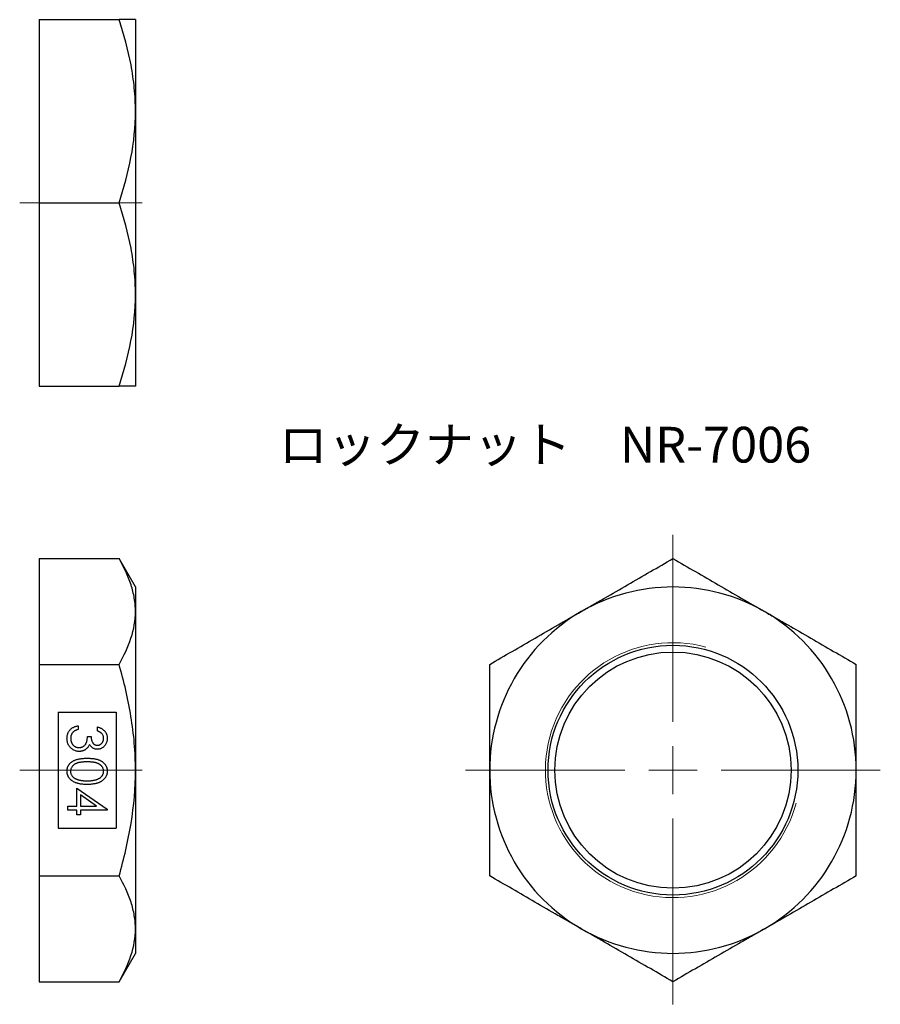
# Model space of a CAD drawing. Units: millimetres. Extents: x 157 to 246, y 58 to 160.
import ezdxf

# ---------------------------------------------------------------- set-up
doc = ezdxf.new("R2010")
doc.units = ezdxf.units.MM
doc.linetypes.add('CENTERX2', pattern=[20.32, 12.7, -2.54, 2.54, -2.54])
doc.styles.add('SLDTEXTSTYLE0', font='TXT', dxfattribs={"width": 0.7, "bigfont": 'bigfont'})

# ---------------------------------------------------------------- blocks, each defined once
blk = doc.blocks.new('SW_CENTERMARKSYMBOL_0')
at = {"color": 0, "linetype": 'Continuous', "lineweight": 18}
for p, q in [((0, 5), (0, 14.75)), ((0, 0), (0, 2.5)), ((-5, 0), (-14.75, 0)), ((0, 0), (-2.5, 0)), ((0, 0), (0, -2.5)), ((0, 0), (2.5, 0)), ((5, 0), (14.75, 0)), ((0, -5), (0, -14.75))]:
    blk.add_line(p, q, dxfattribs=at)
blk = doc.blocks.new('SW_CENTERMARKSYMBOL_1')
at = {"color": 0, "linetype": 'Continuous', "lineweight": 18}
for p, q in [((0, 5), (0, 24.41)), ((0, 0), (0, 2.5)), ((-5, 0), (-21.5, 0)), ((0, 0), (-2.5, 0)), ((0, 0), (0, -2.5)), ((0, 0), (2.5, 0)), ((5, 0), (21.5, 0)), ((0, -5), (0, -24.29))]:
    blk.add_line(p, q, dxfattribs=at)

msp = doc.modelspace()

# ---------------------------------------------------------------- linework, layer by layer
at = {"color": 7, "linetype": 'Continuous', "lineweight": 25}
for p, q in [((158.86, 159.94), (167.16, 159.94)), ((158.86, 159.94), (158.86, 140.94)), ((168.86, 159.94), (168.86, 150.44)), ((168.86, 150.44), (168.86, 131.44)), ((158.86, 140.94), (167.16, 140.94)), ((158.86, 140.94), (158.86, 121.94)), ((168.86, 131.44), (168.86, 121.94)), ((158.86, 121.94), (167.16, 121.94)), ((158.86, 104.04), (158.86, 93.07)), ((158.86, 104.04), (167.16, 104.04)), ((168.86, 101.1), (167.16, 104.04)), ((168.86, 101.1), (168.86, 98.56)), ((168.86, 98.56), (168.86, 82.1)), ((158.86, 93.07), (158.86, 71.13)), ((158.86, 93.07), (167.16, 93.07)), ((160.86, 88.1), (160.86, 76.1)), ((160.86, 88.1), (166.86, 88.1)), ((166.86, 88.1), (166.86, 76.1)), ((162.92, 86.7), (162.92, 86.31)), ((164.91, 86.17), (164.91, 86.58)), ((163.88, 85.6), (164.25, 85.6)), ((168.86, 82.1), (168.86, 65.65)), ((162.78, 78.35), (162.78, 80.25)), ((162.78, 80.25), (165.94, 78.04)), ((163.16, 79.53), (163.17, 78.35)), ((164.82, 78.36), (163.16, 79.53)), ((161.86, 77.95), (161.86, 78.35)), ((161.86, 78.35), (162.78, 78.35)), ((162.78, 77.96), (161.86, 77.95)), ((162.79, 77.47), (162.78, 77.96)), ((163.17, 78.35), (164.82, 78.36)), ((165.94, 77.96), (163.17, 77.96)), ((163.17, 77.96), (163.17, 77.48)), ((165.94, 78.04), (165.94, 77.96)), ((163.17, 77.48), (162.79, 77.47)), ((160.86, 76.1), (166.86, 76.1)), ((158.86, 71.13), (167.16, 71.13)), ((158.86, 71.13), (158.86, 60.16)), ((168.86, 65.65), (168.86, 63.1)), ((167.16, 60.16), (168.86, 63.1)), ((158.86, 60.16), (167.16, 60.16))]:
    msp.add_line(p, q, dxfattribs=at)
at = {"color": 7, "linetype": 'CENTERX2', "lineweight": 18}
for p, q in [((156.86, 140.94), (170.33, 140.94)), ((156.86, 82.1), (170.78, 82.1))]:
    msp.add_line(p, q, dxfattribs=at)
at = {"color": 7, "linetype": 'Continuous', "lineweight": 25}
for radius in [12.95, 12.25]:
    msp.add_circle((224.58, 82.1), radius, dxfattribs=at)
for start, end in [(60, 120), (120, 180), (0, 60), (180, 240), (300, 0), (240, 300)]:
    msp.add_arc((224.58, 82.1), 19, start, end, dxfattribs=at)
at = {"color": 7, "linetype": 'Continuous', "lineweight": 18}
msp.add_arc((224.58, 82.1), 13.22, 75, 345, dxfattribs=at)
at = {"color": 7, "linetype": 'Continuous', "lineweight": 25}
for points, knots in [([(168.86, 150.44), (168.86, 150.84), (168.85, 151.25), (168.81, 152.05), (168.78, 152.45), (168.66, 153.66), (168.55, 154.45), (168.1, 156.82), (167.68, 158.39), (167.16, 159.94)], [0, 0, 0, 0, 0.125, 0.125, 0.25, 0.25, 0.5, 0.5, 1, 1, 1, 1]), ([(168.86, 159.94), (168.86, 159.94), (168.82, 159.94), (168.66, 159.94), (168.54, 159.94), (168.1, 159.94), (167.67, 159.94), (167.16, 159.94)], [0, 0, 0, 0, 0.25, 0.25, 0.5, 0.5, 1, 1, 1, 1]), ([(167.16, 140.94), (167.68, 142.49), (168.1, 144.06), (168.69, 147.22), (168.86, 148.82), (168.86, 150.44)], [0, 0, 0, 0, 0.5, 0.5, 1, 1, 1, 1]), ([(168.86, 131.44), (168.86, 131.84), (168.85, 132.25), (168.81, 133.05), (168.78, 133.45), (168.66, 134.66), (168.55, 135.45), (168.1, 137.82), (167.68, 139.39), (167.16, 140.94)], [0, 0, 0, 0, 0.125, 0.125, 0.25, 0.25, 0.5, 0.5, 1, 1, 1, 1]), ([(167.16, 121.94), (167.68, 123.49), (168.1, 125.06), (168.69, 128.22), (168.86, 129.82), (168.86, 131.44)], [0, 0, 0, 0, 0.5, 0.5, 1, 1, 1, 1]), ([(168.86, 121.94), (168.86, 121.94), (168.82, 121.94), (168.66, 121.94), (168.54, 121.94), (168.1, 121.94), (167.67, 121.94), (167.16, 121.94)], [0, 0, 0, 0, 0.25, 0.25, 0.5, 0.5, 1, 1, 1, 1]), ([(168.86, 98.56), (168.86, 98.79), (168.85, 99.02), (168.81, 99.49), (168.78, 99.72), (168.66, 100.41), (168.55, 100.87), (168.1, 102.24), (167.68, 103.15), (167.16, 104.04)], [0, 0, 0, 0, 0.125, 0.125, 0.25, 0.25, 0.5, 0.5, 1, 1, 1, 1]), ([(215.08, 98.56), (215.48, 98.79), (215.89, 99.02), (216.69, 99.49), (217.09, 99.72), (218.3, 100.41), (219.09, 100.87), (221.46, 102.24), (223.03, 103.15), (224.58, 104.04)], [0, 0, 0, 0, 0.125, 0.125, 0.25, 0.25, 0.5, 0.5, 1, 1, 1, 1]), ([(224.58, 104.04), (226.13, 103.14), (227.7, 102.24), (230.86, 100.41), (232.46, 99.49), (234.08, 98.56)], [0, 0, 0, 0, 0.5, 0.5, 1, 1, 1, 1]), ([(167.16, 93.07), (167.68, 93.97), (168.1, 94.87), (168.69, 96.7), (168.86, 97.62), (168.86, 98.56)], [0, 0, 0, 0, 0.5, 0.5, 1, 1, 1, 1]), ([(205.58, 93.07), (207.13, 93.97), (208.7, 94.87), (211.86, 96.7), (213.46, 97.62), (215.08, 98.56)], [0, 0, 0, 0, 0.5, 0.5, 1, 1, 1, 1]), ([(234.08, 98.56), (234.48, 98.32), (234.89, 98.09), (235.69, 97.62), (236.09, 97.39), (237.3, 96.7), (238.09, 96.24), (240.46, 94.87), (242.03, 93.97), (243.58, 93.07)], [0, 0, 0, 0, 0.125, 0.125, 0.25, 0.25, 0.5, 0.5, 1, 1, 1, 1]), ([(168.86, 82.1), (168.86, 83.03), (168.82, 83.96), (168.66, 85.83), (168.54, 86.75), (168.1, 89.5), (167.67, 91.3), (167.16, 93.07)], [0, 0, 0, 0, 0.25, 0.25, 0.5, 0.5, 1, 1, 1, 1]), ([(205.58, 82.1), (205.58, 83.03), (205.58, 83.96), (205.58, 85.83), (205.58, 86.75), (205.58, 89.5), (205.58, 91.3), (205.58, 93.07)], [0, 0, 0, 0, 0.25, 0.25, 0.5, 0.5, 1, 1, 1, 1]), ([(243.58, 82.1), (243.58, 83.03), (243.58, 83.96), (243.58, 85.83), (243.58, 86.75), (243.58, 89.5), (243.58, 91.3), (243.58, 93.07)], [0, 0, 0, 0, 0.25, 0.25, 0.5, 0.5, 1, 1, 1, 1]), ([(161.76, 85.4), (161.76, 85.44), (161.76, 85.52), (161.78, 85.64), (161.8, 85.76), (161.83, 85.87), (161.87, 85.97), (161.92, 86.07), (161.98, 86.17), (162.05, 86.25), (162.13, 86.34), (162.22, 86.41), (162.31, 86.48), (162.42, 86.54), (162.53, 86.59), (162.65, 86.64), (162.78, 86.68), (162.88, 86.69), (162.92, 86.7)], [0, 0, 0, 0, 0.065432, 0.128301, 0.189394, 0.248949, 0.307106, 0.36522, 0.423097, 0.481576, 0.540785, 0.60014, 0.660802, 0.723666, 0.788125, 0.855586, 0.926235, 1, 1, 1, 1]), ([(162.36, 86.02), (162.35, 86), (162.31, 85.96), (162.27, 85.89), (162.23, 85.82), (162.2, 85.74), (162.17, 85.66), (162.16, 85.57), (162.15, 85.48), (162.15, 85.42), (162.15, 85.39)], [0, 0, 0, 0, 0.1198931, 0.2392807, 0.3590114, 0.4796676, 0.6039123, 0.7313397, 0.8631285, 1, 1, 1, 1]), ([(162.92, 86.31), (162.89, 86.31), (162.83, 86.29), (162.74, 86.26), (162.66, 86.23), (162.59, 86.19), (162.52, 86.15), (162.46, 86.11), (162.41, 86.07), (162.38, 86.03), (162.36, 86.02)], [0, 0, 0, 0, 0.152278, 0.294961, 0.43004, 0.55692, 0.676753, 0.790108, 0.897484, 1, 1, 1, 1]), ([(164.91, 86.58), (164.95, 86.57), (165.03, 86.55), (165.14, 86.51), (165.25, 86.47), (165.35, 86.42), (165.44, 86.36), (165.52, 86.3), (165.6, 86.23), (165.67, 86.15), (165.73, 86.07), (165.79, 85.99), (165.83, 85.9), (165.87, 85.81), (165.9, 85.72), (165.92, 85.62), (165.94, 85.52), (165.94, 85.45), (165.94, 85.41)], [0, 0, 0, 0, 0.073019, 0.143145, 0.210869, 0.275853, 0.339378, 0.40149, 0.462693, 0.523514, 0.583737, 0.642483, 0.700892, 0.759008, 0.817731, 0.876965, 0.937748, 1, 1, 1, 1]), ([(165.55, 85.41), (165.55, 85.45), (165.55, 85.53), (165.52, 85.65), (165.47, 85.76), (165.42, 85.84), (165.37, 85.9), (165.32, 85.94), (165.27, 85.99), (165.21, 86.03), (165.14, 86.07), (165.07, 86.1), (165, 86.14), (164.94, 86.16), (164.91, 86.17)], [0, 0, 0, 0, 0.116837, 0.228087, 0.336195, 0.445479, 0.501996, 0.561553, 0.624141, 0.691098, 0.761246, 0.836575, 0.915667, 1, 1, 1, 1]), ([(163.05, 84.04), (162.99, 84.04), (162.88, 84.05), (162.72, 84.08), (162.56, 84.14), (162.4, 84.22), (162.26, 84.31), (162.13, 84.43), (162.02, 84.56), (161.92, 84.7), (161.85, 84.86), (161.8, 85.03), (161.77, 85.21), (161.76, 85.33), (161.76, 85.4)], [0, 0, 0, 0, 0.080584, 0.160358, 0.241774, 0.325242, 0.409026, 0.491062, 0.572414, 0.655469, 0.739488, 0.824198, 0.910558, 1, 1, 1, 1]), ([(162.15, 85.39), (162.15, 85.36), (162.15, 85.29), (162.16, 85.19), (162.18, 85.09), (162.21, 85), (162.25, 84.92), (162.29, 84.84), (162.34, 84.76), (162.4, 84.7), (162.47, 84.63), (162.54, 84.58), (162.61, 84.54), (162.69, 84.5), (162.77, 84.47), (162.85, 84.45), (162.93, 84.44), (162.99, 84.44), (163.02, 84.43)], [0, 0, 0, 0, 0.073353, 0.143333, 0.210313, 0.275642, 0.339078, 0.401756, 0.464631, 0.527948, 0.590818, 0.651017, 0.70988, 0.767994, 0.824928, 0.882168, 0.940517, 1, 1, 1, 1]), ([(163.02, 84.43), (163.05, 84.44), (163.13, 84.44), (163.24, 84.47), (163.35, 84.51), (163.45, 84.56), (163.55, 84.63), (163.63, 84.72), (163.7, 84.81), (163.75, 84.9), (163.78, 84.98), (163.8, 85.05), (163.82, 85.12), (163.84, 85.2), (163.85, 85.29), (163.87, 85.39), (163.88, 85.49), (163.88, 85.56), (163.88, 85.6)], [0, 0, 0, 0, 0.070418, 0.139898, 0.209871, 0.282443, 0.355441, 0.427345, 0.49887, 0.572066, 0.610836, 0.653866, 0.701048, 0.752306, 0.807546, 0.866953, 0.931085, 1, 1, 1, 1]), ([(164.1, 84.77), (164.08, 84.73), (164.04, 84.64), (163.96, 84.51), (163.86, 84.4), (163.79, 84.34), (163.76, 84.3)], [0, 0, 0, 0, 0.258432, 0.508171, 0.754571, 1, 1, 1, 1]), ([(164.91, 84.27), (164.87, 84.27), (164.79, 84.27), (164.67, 84.29), (164.56, 84.33), (164.45, 84.39), (164.35, 84.46), (164.26, 84.55), (164.17, 84.66), (164.12, 84.73), (164.1, 84.77)], [0, 0, 0, 0, 0.124012, 0.243656, 0.360845, 0.479377, 0.599821, 0.724947, 0.85852, 1, 1, 1, 1]), ([(164.25, 85.6), (164.25, 85.56), (164.25, 85.47), (164.27, 85.34), (164.3, 85.22), (164.34, 85.11), (164.39, 85), (164.45, 84.91), (164.51, 84.84), (164.59, 84.78), (164.66, 84.73), (164.74, 84.7), (164.83, 84.68), (164.88, 84.68), (164.91, 84.68)], [0, 0, 0, 0, 0.105684, 0.207148, 0.305573, 0.402351, 0.494225, 0.577858, 0.655341, 0.728103, 0.797491, 0.864751, 0.932219, 1, 1, 1, 1]), ([(165.94, 85.41), (165.94, 85.36), (165.93, 85.26), (165.91, 85.11), (165.86, 84.97), (165.8, 84.83), (165.72, 84.7), (165.63, 84.59), (165.53, 84.49), (165.42, 84.41), (165.29, 84.35), (165.17, 84.3), (165.04, 84.27), (164.96, 84.27), (164.91, 84.27)], [0, 0, 0, 0, 0.089864, 0.17759, 0.265239, 0.353757, 0.440999, 0.524847, 0.607241, 0.689365, 0.770047, 0.847783, 0.923697, 1, 1, 1, 1]), ([(164.91, 84.68), (164.93, 84.68), (164.98, 84.68), (165.04, 84.69), (165.1, 84.71), (165.16, 84.73), (165.21, 84.76), (165.26, 84.8), (165.31, 84.84), (165.36, 84.89), (165.41, 84.94), (165.45, 85), (165.48, 85.06), (165.51, 85.12), (165.52, 85.19), (165.54, 85.26), (165.55, 85.33), (165.55, 85.38), (165.55, 85.41)], [0, 0, 0, 0, 0.059444, 0.117278, 0.174165, 0.231082, 0.288839, 0.347706, 0.408805, 0.471776, 0.536106, 0.599708, 0.663142, 0.727365, 0.792406, 0.859217, 0.927979, 1, 1, 1, 1]), ([(163.76, 84.3), (163.73, 84.28), (163.68, 84.24), (163.6, 84.19), (163.51, 84.14), (163.42, 84.11), (163.33, 84.08), (163.24, 84.06), (163.15, 84.05), (163.08, 84.04), (163.05, 84.04)], [0, 0, 0, 0, 0.130642, 0.257882, 0.382576, 0.505632, 0.627682, 0.750315, 0.874037, 1, 1, 1, 1]), ([(161.76, 82), (161.76, 82.03), (161.76, 82.09), (161.77, 82.18), (161.79, 82.27), (161.81, 82.36), (161.84, 82.44), (161.88, 82.53), (161.92, 82.61), (161.98, 82.68), (162.03, 82.76), (162.1, 82.83), (162.17, 82.9), (162.25, 82.96), (162.33, 83.01), (162.43, 83.07), (162.52, 83.12), (162.63, 83.16), (162.74, 83.2), (162.87, 83.24), (163.01, 83.27), (163.15, 83.29), (163.31, 83.31), (163.48, 83.33), (163.66, 83.33), (163.78, 83.33), (163.84, 83.34)], [0, 0, 0, 0, 0.033934, 0.066912, 0.099663, 0.132156, 0.16425, 0.19679, 0.229592, 0.262993, 0.296797, 0.331173, 0.365954, 0.401775, 0.438605, 0.47661, 0.516199, 0.557146, 0.600511, 0.647097, 0.696821, 0.75012, 0.806874, 0.867428, 0.931873, 1, 1, 1, 1]), ([(163.84, 82.96), (163.78, 82.96), (163.68, 82.96), (163.52, 82.95), (163.38, 82.94), (163.25, 82.93), (163.13, 82.91), (163.01, 82.89), (162.91, 82.87), (162.82, 82.84), (162.74, 82.81), (162.66, 82.77), (162.58, 82.73), (162.52, 82.69), (162.45, 82.64), (162.4, 82.59), (162.34, 82.54), (162.28, 82.46), (162.22, 82.36), (162.16, 82.24), (162.12, 82.11), (162.12, 82.03), (162.12, 81.98)], [0, 0, 0, 0, 0.074007, 0.143337, 0.208051, 0.268184, 0.324254, 0.375549, 0.422969, 0.466227, 0.506646, 0.545613, 0.583103, 0.619326, 0.654877, 0.689343, 0.723204, 0.75669, 0.821183, 0.882064, 0.941017, 1, 1, 1, 1]), ([(163.84, 83.34), (163.91, 83.33), (164.03, 83.33), (164.21, 83.33), (164.38, 83.31), (164.54, 83.3), (164.69, 83.27), (164.82, 83.24), (164.95, 83.21), (165.06, 83.17), (165.17, 83.13), (165.26, 83.08), (165.35, 83.02), (165.44, 82.97), (165.52, 82.9), (165.59, 82.84), (165.66, 82.77), (165.71, 82.69), (165.77, 82.61), (165.81, 82.53), (165.85, 82.45), (165.88, 82.37), (165.91, 82.28), (165.92, 82.19), (165.93, 82.1), (165.94, 82.03), (165.94, 82)], [0, 0, 0, 0, 0.068623, 0.132986, 0.193738, 0.250682, 0.303877, 0.353486, 0.399668, 0.442524, 0.48305, 0.522211, 0.56003, 0.59682, 0.632602, 0.667346, 0.70188, 0.73605, 0.769573, 0.802869, 0.835495, 0.867922, 0.90038, 0.93315, 0.966091, 1, 1, 1, 1]), ([(165.56, 81.99), (165.56, 82.03), (165.55, 82.12), (165.52, 82.25), (165.46, 82.37), (165.4, 82.47), (165.33, 82.54), (165.28, 82.6), (165.22, 82.65), (165.16, 82.69), (165.09, 82.73), (165.02, 82.77), (164.94, 82.81), (164.86, 82.84), (164.76, 82.87), (164.66, 82.89), (164.55, 82.91), (164.43, 82.93), (164.29, 82.94), (164.15, 82.95), (164, 82.96), (163.89, 82.96), (163.84, 82.96)], [0, 0, 0, 0, 0.059329, 0.118525, 0.179212, 0.243385, 0.276584, 0.310178, 0.344361, 0.379396, 0.415722, 0.453523, 0.49248, 0.532889, 0.576136, 0.623544, 0.675183, 0.731188, 0.791667, 0.856341, 0.926016, 1, 1, 1, 1]), ([(163.85, 80.62), (163.79, 80.62), (163.67, 80.62), (163.5, 80.63), (163.33, 80.64), (163.18, 80.66), (163.03, 80.69), (162.9, 80.72), (162.77, 80.75), (162.66, 80.8), (162.55, 80.84), (162.45, 80.89), (162.35, 80.95), (162.27, 81.01), (162.19, 81.07), (162.11, 81.14), (162.04, 81.21), (161.98, 81.29), (161.93, 81.37), (161.89, 81.45), (161.85, 81.54), (161.81, 81.63), (161.79, 81.72), (161.77, 81.81), (161.76, 81.9), (161.76, 81.96), (161.76, 82)], [0, 0, 0, 0, 0.065055, 0.12676, 0.185164, 0.240368, 0.292479, 0.341684, 0.38828, 0.431961, 0.473733, 0.514053, 0.552806, 0.590554, 0.627138, 0.663068, 0.697997, 0.732754, 0.766938, 0.800524, 0.833582, 0.866708, 0.899589, 0.932433, 0.966019, 1, 1, 1, 1]), ([(162.12, 81.98), (162.12, 81.94), (162.13, 81.85), (162.16, 81.72), (162.22, 81.6), (162.28, 81.5), (162.34, 81.43), (162.39, 81.38), (162.45, 81.33), (162.51, 81.29), (162.58, 81.24), (162.66, 81.21), (162.73, 81.17), (162.79, 81.15), (162.82, 81.14)], [0, 0, 0, 0, 0.1111411, 0.2220508, 0.3361476, 0.4552057, 0.5173411, 0.5801719, 0.6441521, 0.7103396, 0.7784473, 0.8493743, 0.9227998, 1, 1, 1, 1]), ([(163.84, 80.99), (163.89, 80.99), (163.98, 80.99), (164.13, 81), (164.26, 81.01), (164.38, 81.03), (164.5, 81.05), (164.62, 81.07), (164.72, 81.09), (164.82, 81.13), (164.91, 81.16), (165, 81.2), (165.08, 81.24), (165.15, 81.28), (165.22, 81.33), (165.28, 81.38), (165.34, 81.44), (165.4, 81.51), (165.46, 81.61), (165.52, 81.73), (165.55, 81.86), (165.56, 81.95), (165.56, 81.99)], [0, 0, 0, 0, 0.066423, 0.130001, 0.190459, 0.247811, 0.302583, 0.354754, 0.404223, 0.451052, 0.49561, 0.538502, 0.578918, 0.618006, 0.654963, 0.690511, 0.724899, 0.758401, 0.822622, 0.883203, 0.941741, 1, 1, 1, 1]), ([(165.94, 82), (165.94, 81.97), (165.94, 81.91), (165.92, 81.81), (165.91, 81.72), (165.88, 81.63), (165.85, 81.55), (165.81, 81.46), (165.77, 81.38), (165.72, 81.3), (165.66, 81.23), (165.59, 81.15), (165.52, 81.08), (165.44, 81.02), (165.35, 80.96), (165.25, 80.9), (165.15, 80.85), (165.05, 80.8), (164.93, 80.76), (164.8, 80.72), (164.67, 80.69), (164.52, 80.67), (164.37, 80.64), (164.2, 80.63), (164.03, 80.62), (163.91, 80.62), (163.85, 80.62)], [0, 0, 0, 0, 0.03395, 0.067233, 0.100285, 0.132872, 0.165613, 0.198414, 0.23198, 0.265749, 0.300085, 0.335013, 0.370728, 0.407243, 0.444734, 0.483855, 0.524281, 0.566405, 0.610523, 0.657171, 0.706691, 0.75882, 0.814348, 0.873025, 0.934694, 1, 1, 1, 1]), ([(167.16, 71.13), (167.42, 72.02), (167.65, 72.93), (168.07, 74.75), (168.25, 75.66), (168.7, 78.4), (168.86, 80.25), (168.86, 82.1)], [0, 0, 0, 0, 0.25, 0.25, 0.5, 0.5, 1, 1, 1, 1]), ([(205.58, 71.13), (205.58, 72.02), (205.58, 72.93), (205.58, 74.75), (205.58, 75.66), (205.58, 78.4), (205.58, 80.25), (205.58, 82.1)], [0, 0, 0, 0, 0.25, 0.25, 0.5, 0.5, 1, 1, 1, 1]), ([(243.58, 71.13), (243.58, 72.02), (243.58, 72.93), (243.58, 74.75), (243.58, 75.66), (243.58, 78.4), (243.58, 80.25), (243.58, 82.1)], [0, 0, 0, 0, 0.25, 0.25, 0.5, 0.5, 1, 1, 1, 1]), ([(162.82, 81.14), (162.85, 81.13), (162.93, 81.1), (163.04, 81.07), (163.16, 81.05), (163.29, 81.03), (163.42, 81.01), (163.55, 81), (163.7, 80.99), (163.79, 80.99), (163.84, 80.99)], [0, 0, 0, 0, 0.110152, 0.224222, 0.341913, 0.464047, 0.59087, 0.722599, 0.858657, 1, 1, 1, 1]), ([(168.86, 65.65), (168.86, 65.88), (168.85, 66.11), (168.81, 66.58), (168.78, 66.81), (168.66, 67.5), (168.55, 67.96), (168.1, 69.33), (167.68, 70.24), (167.16, 71.13)], [0, 0, 0, 0, 0.125, 0.125, 0.25, 0.25, 0.5, 0.5, 1, 1, 1, 1]), ([(215.08, 65.65), (214.67, 65.88), (214.27, 66.11), (213.46, 66.58), (213.06, 66.81), (211.86, 67.5), (211.06, 67.96), (208.69, 69.33), (207.13, 70.24), (205.58, 71.13)], [0, 0, 0, 0, 0.125, 0.125, 0.25, 0.25, 0.5, 0.5, 1, 1, 1, 1]), ([(243.58, 71.13), (242.02, 70.23), (240.46, 69.33), (237.29, 67.5), (235.7, 66.58), (234.08, 65.65)], [0, 0, 0, 0, 0.5, 0.5, 1, 1, 1, 1]), ([(167.16, 60.16), (167.68, 61.06), (168.1, 61.96), (168.69, 63.79), (168.86, 64.71), (168.86, 65.65)], [0, 0, 0, 0, 0.5, 0.5, 1, 1, 1, 1]), ([(224.58, 60.16), (223.02, 61.06), (221.46, 61.96), (218.29, 63.79), (216.7, 64.71), (215.08, 65.65)], [0, 0, 0, 0, 0.5, 0.5, 1, 1, 1, 1]), ([(234.08, 65.65), (233.67, 65.41), (233.27, 65.18), (232.46, 64.71), (232.06, 64.48), (230.86, 63.79), (230.06, 63.33), (227.69, 61.96), (226.13, 61.06), (224.58, 60.16)], [0, 0, 0, 0, 0.125, 0.125, 0.25, 0.25, 0.5, 0.5, 1, 1, 1, 1])]:
    msp.add_open_spline(points, degree=3, knots=knots, dxfattribs=at)

# ---------------------------------------------------------------- block references
at = {"color": 7, "linetype": 'Continuous', "lineweight": 18}
for name in ['SW_CENTERMARKSYMBOL_1', 'SW_CENTERMARKSYMBOL_0']:
    msp.add_blockref(name, (224.58, 82.1), dxfattribs=at)

# ---------------------------------------------------------------- texts
at = {"color": 7, "linetype": 'Continuous', "lineweight": 0, "insert": (183.71, 117.71), "char_height": 3.7042, "attachment_point": 1, "style": 'SLDTEXTSTYLE0'}
msp.add_mtext('ロックナット\u3000NR-7006', dxfattribs=at)

doc.saveas('drawing.dxf')
